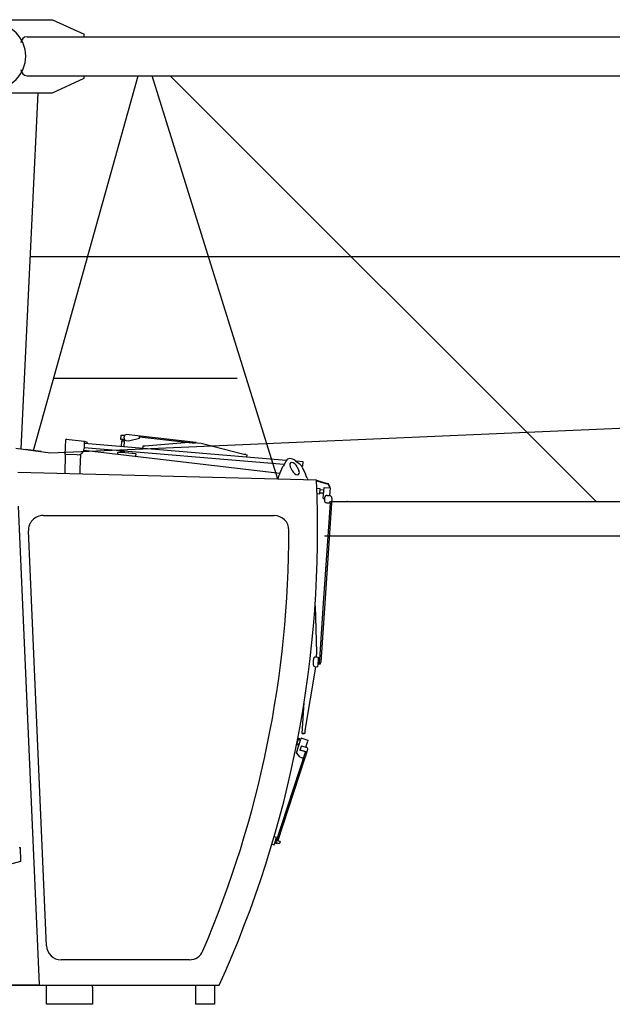
# Model space of a CAD drawing. Extents: x 957 to 213504, y 259464 to 475894.
# Drawn here: x 141255 to 143690, y 322226 to 326271 of the extents above; entities that cross this region are included whole.
import ezdxf

# ---------------------------------------------------------------- set-up
doc = ezdxf.new("R2010")
doc.units = 0
doc.linetypes.add('HIDDEN2', pattern=[0.1875, 0.125, -0.0625])
doc.layers.add('1', color=7, linetype='Continuous')

# ---------------------------------------------------------------- blocks, each defined once
blk = doc.blocks.new('W_6020_8_45m_TFS_UV20')
at = {"linetype": 'Continuous'}
for p, q in [((1110, 6271), (1390, 6271)), ((1390, 6271), (1520, 6211)), ((1285, 6201), (10940, 6201)), ((1520, 6201), (1520, 6211)), ((1285, 6041), (10940, 6041)), ((1311.2, 4500.7), (1742.2, 6041)), ((1390, 5971), (1520, 6031)), ((1520, 6031), (1520, 6041)), ((2316.1, 4383.2), (1799, 6041)), ((1873.7, 6041), (3624.3, 4291)), ((1110, 5971), (1390, 5971)), ((1330, 5971), (1259.5, 4507.8)), ((1297.6, 5298), (11027.6, 5298)), ((1382.2, 4491), (9422.6, 4843.9)), ((1394.4, 4798), (2148.9, 4798)), ((1239.5, 4510.5), (1382.2, 4491)), ((1343, 4496.4), (1279.5, 4505.1)), ((2528.3, 4291), (11199, 4291)), ((2507, 4151), (11199, 4151)), ((374.5, 2304), (1476.5, 2304))]:
    blk.add_line(p, q, dxfattribs=at)
at = {"color": 0, "linetype": 'Continuous'}
for p, q in [((1442.3, 4484.3), (1443.9, 4545.1)), ((1446.6, 4547.6), (1520.5, 4539.1)), ((1520.1, 4537.7), (1519.3, 4509.3)), ((1531.6, 4534.3), (1520.1, 4537.7)), ((1520.5, 4539.1), (1532, 4535.7)), ((1532, 4535.7), (1531.6, 4534.3)), ((1670.7, 4563.2), (1669.5, 4548.3)), ((1669.5, 4548.3), (1682.6, 4547.2)), ((1683.9, 4562.1), (1670.7, 4563.2)), ((1673.8, 4539.9), (1671.9, 4517)), ((1685.8, 4538.9), (1673.8, 4539.9)), ((1676.5, 4547.7), (1675.8, 4539.7)), ((1685.3, 4546.9), (1682.6, 4547.2)), ((1683.8, 4539), (1684.4, 4547)), ((1683.8, 4516), (1685.8, 4538.9)), ((1683.9, 4562.1), (1686, 4561.9)), ((1684.1, 4553.3), (1684.5, 4557.3)), ((1691.5, 4542.4), (1702.3, 4541.2)), ((1704.3, 4565.4), (1693.8, 4566.3)), ((1702.3, 4541.2), (1746.9, 4551.4)), ((1752, 4560), (1704.5, 4565.4)), ((1746.9, 4551.4), (1747.5, 4557.3)), ((1747.5, 4557.3), (1747.8, 4560.3)), ((1747.5, 4557.3), (1975.6, 4531.7)), ((1980.1, 4534.3), (1752, 4560)), ((1949.6, 4533.9), (1769.2, 4518.8)), ((2000.4, 4529.6), (1949.6, 4533.9)), ((1979.8, 4531.3), (1980.1, 4534.3)), ((1518.4, 4503), (2323.8, 4408.1)), ((2340.6, 4443), (1519.4, 4511.6)), ((2340.6, 4443), (1519.4, 4511.6)), ((2349.5, 4460.3), (1519.9, 4529.7)), ((2349.5, 4460.3), (1519.9, 4529.7)), ((1657.8, 4486.6), (1658.4, 4494)), ((1658.4, 4494), (1659.9, 4493.9)), ((1729.7, 4488), (1659.9, 4493.9)), ((1661.9, 4493.7), (1662, 4494.7)), ((1662, 4494.7), (1672, 4493.9)), ((1666.2, 4497.4), (1666, 4494.4)), ((1686.2, 4495.7), (1666.2, 4497.4)), ((1670.4, 4499), (1670.2, 4497)), ((1672, 4493.9), (1718.8, 4489.9)), ((1682.2, 4496), (1682.3, 4498)), ((1686, 4492.7), (1686.2, 4495.7)), ((1686.2, 4495.7), (1686.2, 4495.7)), ((1760.8, 4519.6), (1759.9, 4509.6)), ((1769.2, 4518.8), (1760.8, 4519.6)), ((2175.8, 4484.8), (2000.4, 4529.6)), ((1442.3, 4484.3), (1440.2, 4406.1)), ((1442.3, 4484.3), (1443.8, 4484.3)), ((1491.6, 4483.1), (1443.9, 4484.3)), ((1504.3, 4485.8), (1502.7, 4424)), ((1718.8, 4489.9), (1728.8, 4489.1)), ((1728.7, 4488.1), (1728.8, 4489.1)), ((1732.2, 4487.8), (1729.7, 4488)), ((1732.2, 4487.8), (1731.3, 4477.9)), ((2184.3, 4484.1), (2175.8, 4484.8)), ((2184.3, 4484.1), (2189.6, 4483.7)), ((2188.7, 4473.7), (2189.6, 4483.7)), ((2345.9, 4449.4), (2349.9, 4459)), ((2389.6, 4457.9), (2402.7, 4447.9)), ((2420.3, 4454.3), (2391, 4456.8)), ((2420.3, 4454.3), (2391, 4456.8)), ((2418.8, 4436.4), (2420.3, 4454.3)), ((2418.8, 4436.4), (2420.3, 4454.3)), ((2474.5, 4379), (1247.2, 4411.1)), ((1502.7, 4424), (1502.2, 4405.5)), ((2323.3, 4407), (2336.8, 4435.3)), ((2374.2, 4418.5), (2366.6, 4435.1)), ((2394.9, 4434.4), (2402.5, 4417.8)), ((2418.8, 4436.4), (2413.2, 4436.9)), ((2418.8, 4436.4), (2413.2, 4436.9)), ((2415.6, 4433.2), (2429.1, 4404.2)), ((2436.6, 4388.1), (2440.4, 4379.9)), ((2474.5, 4379), (2518.3, 4366.1)), ((2474.6, 4376.9), (2517.7, 4364.2)), ((2489.3, 4343.7), (2475.9, 4344.6)), ((2487.9, 4323.8), (2489.3, 4343.7)), ((2504.8, 4338.6), (2489, 4339.7)), ((2502.5, 4304.7), (2504.4, 4332.7)), ((2504.4, 4332.7), (2505.5, 4349.6)), ((2505.5, 4349.6), (2531.5, 4347.9)), ((2522.3, 4362.8), (2517.7, 4364.2)), ((2523.7, 4364.5), (2518.3, 4366.1)), ((2529.5, 4349.6), (2522.3, 4362.8)), ((2531.3, 4350.6), (2523.7, 4364.5)), ((2529.3, 4315.9), (2530.3, 4330.9)), ((2531.3, 4350.6), (2529.5, 4349.6)), ((2530.3, 4330.9), (2531.5, 4347.9)), ((2476.7, 4324.5), (2487.9, 4323.8)), ((2488.2, 4327.8), (2504, 4326.6)), ((2502.5, 4304.7), (2507.1, 4299.4)), ((2507.7, 4307.4), (2507, 4297.4)), ((2518.3, 4316.7), (2528.3, 4316)), ((2537.6, 4305.4), (2536.3, 4285.4)), ((1248.6, 4272.4), (1334.3, 2307.9)), ((2530.3, 4285.8), (2502.1, 3874.3)), ((2536.3, 4285.4), (2508.4, 3873.9)), ((2516.3, 4286.8), (2530.3, 4285.8)), ((2530.3, 4285.8), (2536.3, 4285.4)), ((2530.3, 4285.8), (2530.3, 4285.8)), ((1350.9, 4234), (2301.2, 4234)), ((1365.4, 2466.4), (1291, 4171.4)), ((2468.6, 3862.8), (2474.6, 3670.7)), ((2502.1, 3874.3), (2486.2, 3642.3)), ((2508.4, 3873.9), (2492, 3631.9)), ((2468.9, 3653.5), (2481.9, 3652.6)), ((2474.6, 3670.7), (2473.4, 3653.2)), ((2481.2, 3642.7), (2479.9, 3622.7)), ((2481.9, 3652.6), (2481.2, 3642.7)), ((2486.2, 3642.3), (2481.2, 3642.7)), ((2486.2, 3642.3), (2484.8, 3622.4)), ((2470.5, 3610.8), (2426.8, 3350.2)), ((2470.5, 3610.8), (2426.8, 3350.2)), ((2466.2, 3613.6), (2479.2, 3612.7)), ((2470.7, 3613.3), (2470.5, 3610.8)), ((2470.5, 3610.8), (2470.5, 3610.8)), ((2477.2, 3612.9), (2477.2, 3612.9)), ((2479.9, 3622.7), (2479.2, 3612.7)), ((2479.2, 3612.7), (2479.2, 3612.7)), ((2479.9, 3622.7), (2479.9, 3622.7)), ((2484.8, 3622.4), (2479.9, 3622.7)), ((2484.8, 3622.4), (2484.8, 3622.4)), ((2485.5, 3624.8), (2491.5, 3624.4)), ((2491, 3624.5), (2491, 3624.5)), ((2491.5, 3624.4), (2492, 3631.9)), ((2415, 3339), (2423.6, 3465.5)), ((2415, 3339), (2423.6, 3465.5)), ((2393.1, 3294.2), (2400.3, 3318.1)), ((2400.3, 3318.1), (2397.9, 3318.8)), ((2408.9, 3315.5), (2400.3, 3318.1)), ((2411, 3319), (2410.1, 3315.9)), ((2439.7, 3310.3), (2411, 3319)), ((2417, 3338.8), (2415, 3339)), ((2415, 3339), (2415, 3339)), ((2415, 3339), (2417, 3338.8)), ((2417, 3338.8), (2424, 3338.3)), ((2424, 3338.4), (2417, 3338.8)), ((2426, 3338.2), (2424, 3338.4)), ((2426, 3338.2), (2424, 3338.3)), ((2426.8, 3350.2), (2426, 3338.2)), ((2426, 3338.2), (2426, 3338.2)), ((2392.7, 3258.6), (2400.7, 3284.9)), ((2392.9, 3293.2), (2401.4, 3290.6)), ((2394.2, 3298), (2403.8, 3295.1)), ((2408.4, 3310.4), (2398.9, 3313.3)), ((2400.7, 3284.9), (2410.1, 3315.9)), ((2412.3, 3288.1), (2431.4, 3282.2)), ((2431.2, 3282.2), (2438.8, 3307.2)), ((2431.2, 3282.2), (2431.4, 3282.2)), ((2439.7, 3310.3), (2438.8, 3307.2)), ((2429.7, 3264.2), (2306.5, 2888)), ((2429.2, 3262.6), (2406.3, 3269.8)), ((2406.8, 3271.3), (2429.7, 3264.2)), ((2408.1, 3241.3), (2420.9, 3237.3)), ((2427.2, 3235.3), (2430.9, 3246.5)), ((2430.9, 3246.5), (2439.1, 3273.6)), ((2316.2, 2896.9), (2427.2, 3235.3)), ((2306.3, 2912.6), (2300.5, 2914.5)), ((2309.6, 2911.6), (2300.5, 2914.5)), ((2291.5, 2883.8), (2300.1, 2881.1)), ((2300.1, 2881.1), (2302.8, 2889.6)), ((2306.5, 2888), (2312.6, 2886.1)), ((2307, 2903), (2309.6, 2911.6)), ((2312.5, 2886.1), (2312.6, 2886.1)), ((2312.6, 2886.1), (2313.7, 2889.4)), ((2325.1, 2894.2), (2316.1, 2897)), ((2322.1, 2886.8), (2322.7, 2886.6)), ((1255.4, 2869), (1253.2, 2869.3)), ((1257.7, 2868.7), (1255.4, 2869)), ((1260, 2814.4), (1257.7, 2868.7)), ((921.8, 2720.1), (1260, 2814.4)), ((1952.7, 2409), (1425.4, 2409)), ((1330.6, 2304), (374.5, 2304)), ((1338.9, 2304), (2074.5, 2304)), ((1364.5, 2226), (1364.5, 2296)), ((1554.5, 2296), (1554.5, 2226)), ((2057.4, 2226), (2057.4, 2304)), ((1554.5, 2226), (1364.5, 2226)), ((2057.4, 2226), (1977.3, 2226))]:
    blk.add_line(p, q, dxfattribs=at)
at = {"color": 0, "linetype": 'HIDDEN2'}
for p, q in [((2474.6, 3670.7), (2474.6, 3670.7)), ((2444.9, 3617.6), (2444.9, 3617.6)), ((2417, 3338.8), (2417, 3338.8)), ((2424, 3338.3), (2424, 3338.4)), ((2426.8, 3350.2), (2426.8, 3350.2))]:
    blk.add_line(p, q, dxfattribs=at)
at = {"color": 7, "linetype": 'Continuous'}
for p, q in [((2412.3, 3288.1), (2406.3, 3269.8)), ((2408.1, 3241.3), (2392.7, 3258.6)), ((1334.3, 2307.9), (1334.7, 2304)), ((1330.6, 2304), (1338.9, 2304)), ((1364.5, 2296), (1364.5, 2304)), ((1554.5, 2296), (1554.5, 2304)), ((1977.3, 2304), (1977.3, 2226))]:
    blk.add_line(p, q, dxfattribs=at)
at = {"color": 0}
for p, q in [((2302.1, 2889.9), (2306.5, 2888)), ((2306.3, 2903.2), (2311, 2901.7)), ((2307.9, 2891.2), (2322.1, 2886.8)), ((2325.1, 2894.2), (2322.7, 2886.6))]:
    blk.add_line(p, q, dxfattribs=at)
at = {"color": 7, "linetype": 'Continuous'}
blk.add_arc((1145, 6121), 135, 270, 90, dxfattribs=at)
at = {"linetype": 'Continuous'}
for centre, start, end in [((1285, 6176), 90, 180), ((1285, 6066), 180, 270)]:
    blk.add_arc(centre, 25, start, end, dxfattribs=at)
at = {"color": 0, "linetype": 'Continuous'}
for centre, radius, start, end in [((1446.4, 4545.1), 2.5, 83.5, 178.5), ((1492.4, 4510), 27, 268.5, 358.5), ((3305.1, 3815.1), 1149.9, 146.5243, 147.3594), ((2383.1, 4417.6), 36, 25.7597, 57.2019), ((-2033.7, 4172), 4513, 335.5489, 2.629), ((2517, 4296.7), 10, 176.1265, 266.1265), ((2517.7, 4306.7), 10, 86.1265, 176.1265), ((2527.6, 4306), 10, 356.1265, 86.1265), ((1350.9, 4174), 60, 90, 182.5), ((2301.2, 4174), 60, 0.0263, 90), ((-2033.7, 4172), 4395, 336.868, 0.0263), ((2542.1, 3628.5), 81.2, 164.7456, 176.0909), ((2468.6, 3648.5), 5, 86.0837, 164.7384), ((2542.1, 3628.5), 81.2, 176.0837, 187.429), ((2466.5, 3618.6), 5, 187.429, 266.0837), ((2466.5, 3618.6), 5, 187.429, 266.0837), ((1425.4, 2469), 60, 182.5, 270), ((1952.7, 2469), 60, 270, 336.868)]:
    blk.add_arc(centre, radius, start, end, dxfattribs=at)
for centre, major_axis, ratio, start_param, end_param in [((1692.5, 4552.4), (0.83, 9.97), 0.850068, 1.546557, 3.117353), ((1692.9, 4556.3), (-0.83, -9.97), 0.850068, 3.117353, 4.68815), ((1703.4, 4555.5), (-0.83, -9.97), 0.850068, 3.117353, 3.141593), ((2380.7, 4434.7), (27.4, -29.1), 0.579977, 1.844988, 3.394434), ((2380.7, 4434.7), (13.7, -14.6), 0.579977, 1.048915, 4.190507), ((2388.4, 4418.1), (-13.7, 14.6), 0.579977, 1.048915, 4.190507), ((2415.3, 4371.4), (-100, 2.6), 0.895941, 5.90415, 6.180932), ((2444.4, 4370.6), (-42.1, 90.7), 0.002319, 4.905066, 5.090274), ((2429.6, 3276.6), (-9.57, 2.9), 0.589229, 3.128319, 4.699115), ((2429.6, 3276.6), (-9.57, 2.9), 0.589231, 4.330257, 4.699321), ((2304.2, 2896.5), (-2.08, -6.68), 0.010724, 3.141593, 6.283185)]:
    blk.add_ellipse(centre, major_axis=major_axis, ratio=ratio, start_param=start_param, end_param=end_param, dxfattribs=at)
at = {"color": 7}
blk.add_point((2600, 4291), dxfattribs=at)

msp = doc.modelspace()

# ---------------------------------------------------------------- block references
at = {"layer": '1', "color": 7, "linetype": 'Continuous'}
msp.add_blockref('W_6020_8_45m_TFS_UV20', (140000, 320000), dxfattribs=at)

doc.saveas('drawing.dxf')
